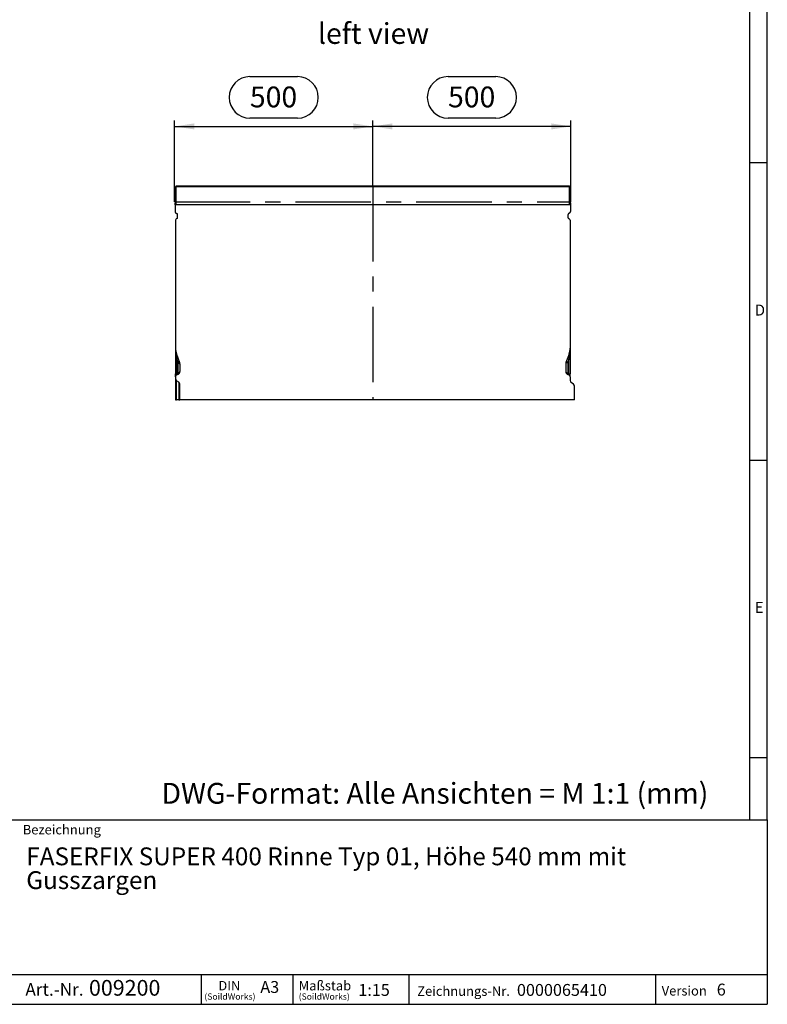
# Model space of a CAD drawing. Units: millimetres. Extents: x 105 to 6195, y 105 to 4350.
# Drawn here: x 4308 to 6195, y 105 to 2589 of the extents above; entities that cross this region are included whole.
import ezdxf

# ---------------------------------------------------------------- set-up
doc = ezdxf.new("R2010")
doc.units = ezdxf.units.MM
doc.header["$LTSCALE"] = 15
doc.linetypes.add('CENTERX2', pattern=[20.32, 12.7, -2.54, 2.54, -2.54])
for name, color, linetype in [('HAURATON_CENTERLINE', 60, 'CENTERX2'), ('HAURATON_DIMENSIONING', 1, 'Continuous'), ('HAURATON_FRAME_LOGO', 1, 'Continuous'), ('HAURATON_TEXT', 40, 'Continuous')]:
    doc.layers.add(name, color=color, linetype=linetype)
doc.layers.add('HAURATON_PRODUCT_CONTOUR', color=7, linetype='Continuous', lineweight=25)
doc.styles.add('SLDTEXTSTYLE1', font='GOTHIC.TTF', dxfattribs={"width": 0.913})
doc.styles.add('SLDTEXTSTYLE2', font='ARIAL.TTF', dxfattribs={"width": 0.948})
doc.dimstyles.new('SLDDIMSTYLE0', dxfattribs={"dimtxt": 52.5, "dimasz": 49.53, "dimexe": 0, "dimexo": 0.0625, "dimgap": 13.125, "dimtad": 1, "dimdec": 1, "dimrnd": 1e-09, "dimzin": 12, "dimdsep": 46, "dimtxsty": 'SLDTEXTSTYLE2', "dimsah": 1, "dimcen": 0.09, "dimadec": 0, "dimazin": 3, "dimtfac": 1, "dimtdec": 1, "dimtofl": 0, "dimtmove": 0, "dimatfit": 3, "dimfxl": 1, "dimfrac": 2, "dimtolj": 1, "dimtzin": 12, "dimarcsym": 0})

# ---------------------------------------------------------------- blocks, each defined once
blk = doc.blocks.new('SW_NOTE_0')
at = {"layer": 'HAURATON_FRAME_LOGO', "color": 0, "attachment_point": 2, "style": 'SLDTEXTSTYLE2'}
for s, insert, char_height in [('DIN', (28.3, 30.7), 23.81), ('(SoildWorks)', (29.8, -0.7), 15.875)]:
    blk.add_mtext(s, dxfattribs=dict(at, insert=insert, char_height=char_height))
blk = doc.blocks.new('SW_NOTE_1')
at = {"layer": 'HAURATON_FRAME_LOGO', "color": 0, "attachment_point": 1, "style": 'SLDTEXTSTYLE2'}
for s, insert, char_height in [('Maßstab', (0, 30.9), 24), ('(SoildWorks)', (0, -0.7), 15.875)]:
    blk.add_mtext(s, dxfattribs=dict(at, insert=insert, char_height=char_height))
blk = doc.blocks.new('SW_NOTE_2')
at = {"layer": 'HAURATON_FRAME_LOGO', "color": 0, "char_height": 45, "attachment_point": 1, "style": 'SLDTEXTSTYLE2'}
for s, insert in [('FASERFIX SUPER 400 Rinne Typ 01, Höhe 540 mm mit ', (0, 58)), ('Gusszargen', (0, -2))]:
    blk.add_mtext(s, dxfattribs=dict(at, insert=insert))
blk = doc.blocks.new('SW_NOTE_5')
at = {"layer": 'HAURATON_FRAME_LOGO', "color": 0, "attachment_point": 1, "style": 'SLDTEXTSTYLE2'}
for s, insert, char_height in [('Art.-Nr. ', (0, 40.9), 31.75), (' 009200', (148.2, 48.9), 39.69)]:
    blk.add_mtext(s, dxfattribs=dict(at, insert=insert, char_height=char_height))
blk = doc.blocks.new('_D_12')
at = {"layer": 'HAURATON_DIMENSIONING'}
for p, q in [((5389.3, 2445.4), (5509.6, 2445.4)), ((5509.6, 2340.7), (5389.3, 2340.7)), ((5199.4, 2169.8), (5199.4, 2334.8)), ((5699.4, 2319.8), (5199.4, 2319.8)), ((5699.4, 2129.8), (5699.4, 2334.8))]:
    blk.add_line(p, q, dxfattribs=at)
for centre, start, end in [((5389.3, 2393), 90, 270), ((5509.6, 2393), 270, 90)]:
    blk.add_arc(centre, 52.3, start, end, dxfattribs=at)
for points in [[(5199.4, 2319.8), (5249, 2312.2), (5249, 2327.4)], [(5699.4, 2319.8), (5649.9, 2327.4), (5649.9, 2312.2)]]:
    blk.add_solid(points, dxfattribs=at)
at = {"layer": 'HAURATON_DIMENSIONING', "insert": (5389.3, 2420.4), "char_height": 52.5, "attachment_point": 1, "style": 'SLDTEXTSTYLE2'}
blk.add_mtext('500', dxfattribs=at)
blk = doc.blocks.new('_D_13')
at = {"layer": 'HAURATON_DIMENSIONING'}
for p, q in [((4889.3, 2445.4), (5009.6, 2445.4)), ((5009.6, 2340.7), (4889.3, 2340.7)), ((4699.4, 2129.8), (4699.4, 2334.8)), ((4699.4, 2319.8), (5199.4, 2319.8)), ((5199.4, 2169.8), (5199.4, 2334.8))]:
    blk.add_line(p, q, dxfattribs=at)
for centre, start, end in [((4889.3, 2393), 90, 270), ((5009.6, 2393), 270, 90)]:
    blk.add_arc(centre, 52.3, start, end, dxfattribs=at)
for points in [[(4699.4, 2319.8), (4749, 2312.2), (4749, 2327.4)], [(5199.4, 2319.8), (5149.9, 2327.4), (5149.9, 2312.2)]]:
    blk.add_solid(points, dxfattribs=at)
at = {"layer": 'HAURATON_DIMENSIONING', "insert": (4889.3, 2420.4), "char_height": 52.5, "attachment_point": 1, "style": 'SLDTEXTSTYLE2'}
blk.add_mtext('500', dxfattribs=at)

msp = doc.modelspace()

# ---------------------------------------------------------------- linework, layer by layer
at = {"layer": 'HAURATON_CENTERLINE'}
for p, q in [((5199.44, 2169.8), (5199.44, 1629.82)), ((4699.44, 2129.82), (5699.44, 2129.82))]:
    msp.add_line(p, q, dxfattribs=at)
at = {"layer": 'HAURATON_FRAME_LOGO'}
for p, q in [((6195, 570), (6195, 4350)), ((6150, 4305), (6150, 570)), ((6195, 2227.5), (6150, 2227.5)), ((6150, 1477.5), (6195, 1477.5)), ((6150, 727.5), (6195, 727.5)), ((3345, 570), (6195, 570)), ((6195, 570), (6195, 105)), ((3345, 180), (6195, 180)), ((4767.17, 105), (4767.17, 180)), ((4997.95, 180), (4997.95, 105)), ((5290.27, 180), (5290.27, 105)), ((5912.64, 180), (5912.64, 105)), ((3345, 105), (6195, 105)), ((3417, 105), (6195, 105))]:
    msp.add_line(p, q, dxfattribs=at)
at = {"layer": 'HAURATON_PRODUCT_CONTOUR'}
for p, q in [((4702.44, 2168.23), (4701.6, 2166.66)), ((4701.6, 2166.66), (4701.69, 2166.64)), ((4701.6, 2129.02), (4701.6, 2166.66)), ((4701.69, 2122.77), (4701.69, 2166.64)), ((4702.22, 2167.49), (4703.49, 2169.8)), ((4702.44, 2168.23), (4703.03, 2169.24)), ((5696.2, 2167.3), (4702.69, 2167.3)), ((4702.69, 2167.3), (4702.69, 2122.77)), ((4703.49, 2169.8), (4703.34, 2169.74)), ((4703.49, 2169.8), (5695.4, 2169.8)), ((5695.4, 2169.8), (5696.67, 2167.49)), ((5695.4, 2169.8), (5695.55, 2169.74)), ((5695.86, 2169.24), (5696.44, 2168.23)), ((5696.2, 2122.77), (5696.2, 2167.3)), ((5696.44, 2168.23), (5697.29, 2166.66)), ((5697.29, 2166.66), (5697.2, 2166.64)), ((5697.2, 2166.64), (5697.2, 2122.77)), ((5697.29, 2129.02), (5697.29, 2166.66)), ((4700.44, 2123.82), (4700.94, 2123.82)), ((4700.44, 2121.82), (4700.44, 2123.82)), ((4700.44, 2121.82), (4700.44, 2104.83)), ((5698.44, 2121.82), (4700.44, 2121.82)), ((4701.6, 2129.02), (4700.94, 2126.58)), ((4700.94, 2121.82), (4700.94, 2126.58)), ((4701.05, 2121.82), (4701.69, 2122.77)), ((4702.69, 2122.77), (4701.69, 2122.77)), ((4702.69, 2122.77), (5696.2, 2122.77)), ((4702.69, 2122.77), (4702.69, 2121.82)), ((5697.2, 2122.77), (5696.2, 2122.77)), ((5696.2, 2121.82), (5696.2, 2122.77)), ((5697.2, 2122.77), (5697.83, 2121.82)), ((5697.94, 2126.58), (5697.29, 2129.02)), ((5697.94, 2126.58), (5697.94, 2121.82)), ((5698.44, 2123.82), (5697.94, 2123.82)), ((5698.44, 2123.82), (5698.44, 2121.82)), ((5698.44, 2121.82), (5698.44, 2104.83)), ((4702.44, 2101.36), (4705.44, 2099.63)), ((4705.44, 2087.47), (4703.44, 2086.32)), ((4706.44, 2089.21), (4706.44, 2097.9)), ((5692.44, 2089.21), (5692.44, 2097.9)), ((5696.44, 2101.36), (5693.44, 2099.63)), ((5693.44, 2087.47), (5695.44, 2086.32)), ((4701.44, 2082.86), (4701.44, 1760.56)), ((5697.44, 2082.86), (5697.44, 1760.56)), ((4701.44, 1760.56), (4701.44, 1695.84)), ((4702.81, 1743.46), (4704.73, 1731.85)), ((4704.1, 1745.51), (4711.96, 1723.9)), ((5694.79, 1745.51), (5686.93, 1723.9)), ((5696.07, 1743.46), (5694.15, 1731.85)), ((5697.44, 1760.56), (5697.44, 1695.84)), ((4704.73, 1731.85), (4707.18, 1725.13)), ((4704.73, 1695.84), (4704.73, 1731.85)), ((4707.18, 1725.13), (4707.18, 1696.73)), ((4707.18, 1725.13), (4711.96, 1721.85)), ((4712.44, 1721.17), (4712.44, 1701.43)), ((5686.44, 1721.17), (5686.44, 1701.43)), ((5691.71, 1725.13), (5686.93, 1721.85)), ((5694.15, 1731.85), (5691.71, 1725.13)), ((5691.71, 1725.13), (5691.71, 1696.73)), ((5694.15, 1695.84), (5694.15, 1731.85)), ((4704.73, 1695.84), (4701.44, 1695.84)), ((4701.44, 1688.32), (4701.44, 1695.84)), ((4707.18, 1696.73), (4704.73, 1695.84)), ((4707.18, 1693.91), (4704.73, 1693.02)), ((5691.71, 1696.73), (5694.15, 1695.84)), ((5691.71, 1693.91), (5694.15, 1693.02)), ((5694.15, 1695.84), (5697.44, 1695.84)), ((5697.44, 1688.32), (5697.44, 1695.84)), ((4701.44, 1688.32), (4701.44, 1683.44)), ((4701.44, 1683.44), (4701.44, 1629.82)), ((4710.07, 1674.37), (4703.82, 1678.29)), ((4703.82, 1629.82), (4703.82, 1678.29)), ((4710.07, 1674.37), (4710.07, 1629.82)), ((4712.44, 1629.82), (4712.44, 1669.22)), ((5697.44, 1688.32), (5697.44, 1678.48)), ((5706.07, 1669.41), (5699.82, 1673.33)), ((5708.44, 1629.82), (5708.44, 1664.26)), ((4701.44, 1629.82), (4703.82, 1629.82)), ((4710.07, 1629.82), (4703.82, 1629.82)), ((4710.07, 1629.82), (4712.44, 1629.82)), ((5708.44, 1629.82), (4712.44, 1629.82))]:
    msp.add_line(p, q, dxfattribs=at)
at = {"layer": 'HAURATON_PRODUCT_CONTOUR', "flags": 128}
for points in [[(4702.81, 1743.46), (4703.16, 1743.74), (4703.47, 1744.03), (4703.71, 1744.31), (4703.91, 1744.57), (4704.04, 1744.83), (4704.12, 1745.08), (4704.14, 1745.3), (4704.1, 1745.51)], [(5696.07, 1743.46), (5695.72, 1743.74), (5695.42, 1744.03), (5695.17, 1744.31), (5694.98, 1744.57), (5694.84, 1744.83), (5694.77, 1745.08), (5694.75, 1745.3), (5694.79, 1745.51)], [(4707.18, 1696.73), (4707.33, 1696.22), (4707.44, 1695.72), (4707.5, 1695.26), (4707.53, 1694.84), (4707.5, 1694.49), (4707.44, 1694.21), (4707.33, 1694.02), (4707.18, 1693.91)], [(5691.71, 1696.73), (5691.56, 1696.22), (5691.45, 1695.72), (5691.38, 1695.26), (5691.36, 1694.84), (5691.38, 1694.49), (5691.45, 1694.21), (5691.56, 1694.02), (5691.71, 1693.91)]]:
    msp.add_lwpolyline(points, dxfattribs=at)
at = {"layer": 'HAURATON_PRODUCT_CONTOUR'}
for centre, radius, start, end in [((4702.69, 2122.77), 1, 180.13555, 251.89688), ((5696.2, 2122.77), 1, 288.11059, 359.85697), ((4704.44, 2104.83), 4, 180, 240), ((4704.44, 2097.9), 2, 0, 60), ((4704.44, 2089.21), 2, 300, 0), ((5694.44, 2097.9), 2, 120, 180), ((5694.44, 2089.21), 2, 180, 240), ((5694.44, 2104.83), 4, 300, 0), ((4705.44, 2082.86), 4, 120, 180), ((5693.44, 2082.86), 4, 0, 60), ((4745.44, 1760.56), 44, 180, 200), ((4808.03, 1760.49), 106.59, 179.96643, 189.19833), ((5653.44, 1760.56), 44, 340, 0), ((5590.85, 1760.49), 106.59, 350.80167, 0.03357), ((4702.83, 1739.35), 7.73, 284.2784, 315.28259), ((4705.27, 1732.62), 7.73, 284.2784, 315.28259), ((4704.44, 1721.17), 8, 0, 20), ((4708.99, 1722.88), 3.14, 340.94064, 19.05936), ((5694.44, 1721.17), 8, 160, 180), ((5689.9, 1722.88), 3.14, 160.94064, 199.05936), ((5693.61, 1732.62), 7.73, 224.71741, 255.7216), ((5696.06, 1739.35), 7.73, 224.71741, 255.7216), ((4706.44, 1688.32), 5, 110, 180), ((4704.44, 1701.43), 8, 290, 0), ((5694.44, 1701.43), 8, 180, 250), ((5692.44, 1688.32), 5, 0, 70)]:
    msp.add_arc(centre, radius, start, end, dxfattribs=at)
for centre, major_axis, ratio, start_param, end_param in [((4702.69, 2168.37), (1, 1.73), 0.0174424, 3.1462558, 4.1933755), ((4702.69, 2168.96), (0, 1.66), 0.6008606, 2.6528226, 3.1415927), ((4703.05, 2169.24), (0.289, 0.5), 0.0302342, 0.0349259, 1.5882689), ((5695.84, 2169.24), (-0.289, 0.5), 0.0302342, 4.6949164, 6.2482594), ((5696.2, 2168.96), (0, 1.66), 0.6008606, 3.1415927, 3.6303627), ((5696.2, 2168.37), (-1, 1.73), 0.0174424, 2.0898098, 3.1369295), ((4704.44, 1721.17), (8, 0), 0.25, 0, 0.3490659), ((5694.44, 1721.17), (8, 0), 0.25, 2.7925268, 3.1415927), ((4706.44, 1696.83), (2.07, 3.82), 0.2575706, 1.9706025, 3.4241526), ((4704.44, 1701.43), (8, 0), 0.625, 5.0614548, 6.2831853), ((5694.44, 1701.43), (8, 0), 0.625, 3.1415927, 4.3633231), ((5692.44, 1696.83), (-2.07, 3.82), 0.2575706, 2.8590327, 4.3125828), ((4705.44, 1683.44), (0, 5.64), 0.7095794, 1.5707963, 2.7227136), ((4708.44, 1669.22), (0, 5.64), 0.7095794, 4.712389, 5.8643063), ((5701.44, 1678.48), (0, 5.64), 0.7095794, 1.5707963, 2.7227136), ((5704.44, 1664.26), (0, 5.64), 0.7095794, 4.712389, 5.8643063)]:
    msp.add_ellipse(centre, major_axis=major_axis, ratio=ratio, start_param=start_param, end_param=end_param, dxfattribs=at)

# ---------------------------------------------------------------- block references
at = {"layer": 'HAURATON_FRAME_LOGO'}
for name, p in [('SW_NOTE_2', (4324.92, 442.76)), ('SW_NOTE_5', (4322.79, 117.49)), ('SW_NOTE_0', (4809.04, 133.23)), ('SW_NOTE_1', (5012.4, 133.23))]:
    msp.add_blockref(name, p, dxfattribs=at)

# ---------------------------------------------------------------- texts
at = {"layer": 'HAURATON_FRAME_LOGO', "attachment_point": 1}
for s, insert, char_height, style in [('D', (6163.25, 1870.36), 27.78, 'SLDTEXTSTYLE1'), ('E', (6163.25, 1120.36), 27.78, 'SLDTEXTSTYLE1'), ('DWG-Format: Alle Ansichten = M 1:1 (mm)', (4666.2, 663.6), 52.5, 'SLDTEXTSTYLE2'), ('Bezeichnung', (4315.96, 557.63), 24, 'SLDTEXTSTYLE2'), ('A3', (4915.54, 163.69), 30, 'SLDTEXTSTYLE2'), ('1:15', (5162.82, 156.25), 30, 'SLDTEXTSTYLE2'), ('Zeichnungs-Nr.', (5311.51, 150.27), 24, 'SLDTEXTSTYLE2'), ('0000065410', (5563.11, 156.25), 30, 'SLDTEXTSTYLE2'), ('Version', (5928.43, 151.13), 24, 'SLDTEXTSTYLE2'), ('6', (6067.4, 157.12), 30, 'SLDTEXTSTYLE2')]:
    msp.add_mtext(s, dxfattribs=dict(at, insert=insert, char_height=char_height, style=style))
at = {"layer": 'HAURATON_TEXT', "insert": (5201.21, 2580.55), "char_height": 52.5, "attachment_point": 2, "style": 'SLDTEXTSTYLE2'}
msp.add_mtext('left view', dxfattribs=at)

# ---------------------------------------------------------------- dimensions: what is measured, and where the dimension line sits
at = {"layer": 'HAURATON_DIMENSIONING'}
for p1, picture, middle in [((4699.44, 2129.82), '_D_13', (4949.44, 2319.8)), ((5699.44, 2129.82), '_D_12', (5449.44, 2319.8))]:
    dim = msp.add_linear_dim(base=(5199.44, 2319.8), p1=p1, p2=(5199.44, 2169.8), dimstyle='SLDDIMSTYLE0', dxfattribs=at)
    dim.commit()
    dim.dimension.update_dxf_attribs({"geometry": picture, "text_midpoint": middle, "dimtype": 160})

doc.saveas('drawing.dxf')
